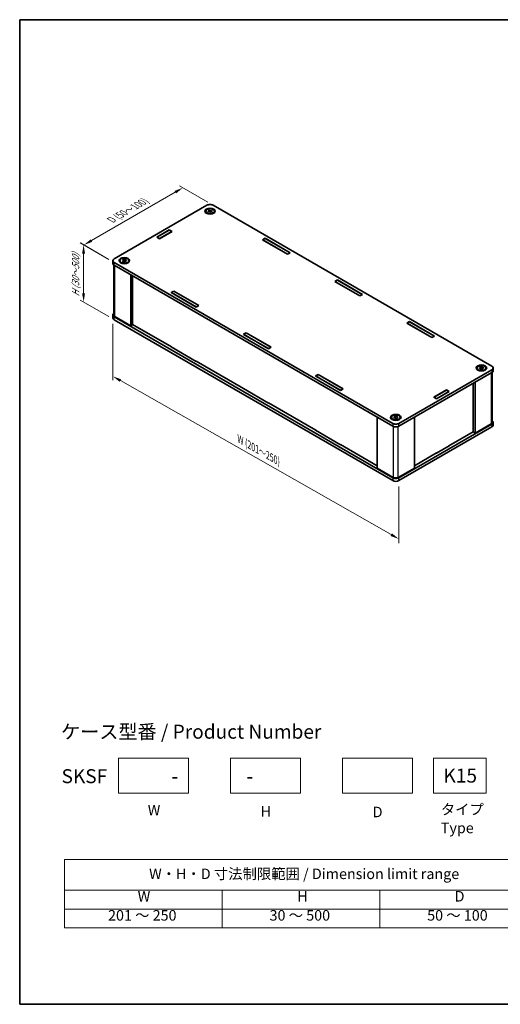
# Model space of a CAD drawing. Units: millimetres. Extents: x 14 to 2857, y 8 to 570.
# Drawn here: x 14 to 152, y 8 to 289 of the extents above; entities that cross this region are included whole.
import ezdxf

# ---------------------------------------------------------------- set-up
doc = ezdxf.new("R2010")
doc.units = ezdxf.units.MM
doc.layers.get('Defpoints').update_dxf_attribs({"lineweight": 25})
for name, color, linetype, lineweight in [('Border (ISO)', 7, 'Continuous', 35), ('Dimension (ISO)', 7, 'Continuous', 18), ('Sketch Geometry (ISO)', 7, 'Continuous', 18), ('Symbol (ISO)', 7, 'Continuous', 18), ('Visible (ISO)', 7, 'Continuous', 35), ('Visible Narrow (ISO)', 7, 'Continuous', 25)]:
    doc.layers.add(name, color=color, linetype=linetype, lineweight=lineweight)
doc.styles.add('Note Text (TK)', font='txt')
doc.styles.add('Note Text (TK3)', font='txt')
doc.dimstyles.new('Default - Method 1b (TK)', dxfattribs={"dimtxt": 2.5, "dimasz": 2.5, "dimexe": 1, "dimexo": 1.5, "dimgap": 1, "dimtad": 1, "dimtoh": 1, "dimrnd": 1e-08, "dimdsep": 46, "dimtxsty": 'Note Text (TK)', "dimcen": 0.09, "dimdle": 5, "dimclrd": 100, "dimclre": 100, "dimclrt": 7, "dimadec": 1, "dimazin": 1, "dimtfac": 1, "dimtmove": 0, "dimatfit": 3, "dimfxl": 1, "dimtolj": 1, "dimlwd": -1, "dimlwe": -1, "dimarcsym": 0})

# ---------------------------------------------------------------- blocks, each defined once
blk = doc.blocks.new('図面枠 tk図枠')
at = {"layer": 'Border (ISO)'}
for p, q in [((14.5, 289), (405.5, 289)), ((14.5, 289), (14.5, 8)), ((405.5, 289), (405.5, 8)), ((14.5, 8), (405.5, 8))]:
    blk.add_line(p, q, dxfattribs=at)
blk = doc.blocks.new('*D13')
at = {"layer": 'Defpoints', "color": 0}
for p in [(41.09, 203.9), (122.77, 157.46), (122.77, 140.8)]:
    blk.add_point(p, dxfattribs=at)
at = {"layer": 'Dimension (ISO)', "color": 100}
for p, q in [((41.09, 202.17), (41.09, 186.09)), ((43.26, 186), (120.6, 142.04)), ((122.77, 155.74), (122.77, 139.65))]:
    blk.add_line(p, q, dxfattribs=at)
for points in [[(43.47, 186.36), (43.06, 185.64), (41.09, 187.24)], [(120.81, 142.4), (120.39, 141.67), (122.77, 140.8)]]:
    blk.add_solid(points, dxfattribs=at)
at = {"layer": 'Dimension (ISO)', "color": 7, "insert": (76.73, 169.58), "char_height": 2.5, "attachment_point": 4, "rotation": 330.3811, "style": 'Note Text (TK)'}
blk.add_mtext('\\A1;{\\Q-29.619;\\W0.820;\\H0.816x; W (201～250)}', dxfattribs=at)
blk = doc.blocks.new('*D14')
at = {"layer": 'Defpoints', "color": 0}
for p in [(32.75, 224.75), (41.46, 219.72), (41.46, 203.39)]:
    blk.add_point(p, dxfattribs=at)
at = {"layer": 'Dimension (ISO)', "color": 100}
for p, q in [((39.96, 220.58), (31.75, 225.32)), ((32.75, 210.92), (32.75, 222.25)), ((39.96, 204.25), (31.75, 208.99))]:
    blk.add_line(p, q, dxfattribs=at)
for points in [[(32.33, 222.25), (33.16, 222.25), (32.75, 224.75)], [(32.33, 210.92), (33.16, 210.92), (32.75, 208.42)]]:
    blk.add_solid(points, dxfattribs=at)
at = {"layer": 'Dimension (ISO)', "color": 7, "insert": (30.48, 209.48), "char_height": 2.5, "attachment_point": 4, "rotation": 90, "style": 'Note Text (TK)'}
blk.add_mtext('\\A1;{\\Q30.000;\\W0.816;\\H0.816x; H (30～500)}', dxfattribs=at)
blk = doc.blocks.new('*D15')
at = {"layer": 'Defpoints', "color": 0}
for p in [(61.11, 241.03), (69.74, 236.05), (41.46, 219.72)]:
    blk.add_point(p, dxfattribs=at)
at = {"layer": 'Dimension (ISO)', "color": 100}
for p, q in [((34.99, 225.95), (58.94, 239.78)), ((68.24, 236.91), (60.11, 241.61)), ((39.96, 220.58), (31.82, 225.28))]:
    blk.add_line(p, q, dxfattribs=at)
for points in [[(58.73, 240.14), (59.15, 239.42), (61.11, 241.03)], [(34.78, 226.31), (35.19, 225.59), (32.82, 224.7)]]:
    blk.add_solid(points, dxfattribs=at)
at = {"layer": 'Dimension (ISO)', "color": 7, "insert": (40.18, 231.57), "char_height": 2.5, "attachment_point": 4, "rotation": 30, "style": 'Note Text (TK)'}
blk.add_mtext('\\A1;{\\Q-30.000;\\W0.816;\\H0.816x; D (50～100)}', dxfattribs=at)
blk = doc.blocks.new('テーブル1')
at = {"layer": 'Symbol (ISO)'}
for p, q in [((27.33, 49.28), (162.33, 49.28)), ((27.33, 49.28), (27.33, 40.59)), ((162.33, 49.28), (162.33, 40.59)), ((27.33, 40.59), (162.33, 40.59)), ((27.33, 40.59), (27.33, 35.19)), ((72.33, 40.59), (72.33, 35.19)), ((117.33, 40.59), (117.33, 35.19)), ((162.33, 40.59), (162.33, 35.19)), ((27.33, 35.19), (162.33, 35.19)), ((27.33, 35.19), (27.33, 29.79)), ((72.33, 35.19), (72.33, 29.79)), ((117.33, 35.19), (117.33, 29.79)), ((162.33, 35.19), (162.33, 29.79)), ((27.33, 29.79), (162.33, 29.79))]:
    blk.add_line(p, q, dxfattribs=at)
at = {"layer": 'Symbol (ISO)', "color": 7, "char_height": 3, "attachment_point": 7, "style": 'Note Text (TK3)'}
for s, insert in [('W・H・D 寸法制限範囲 / Dimension limit range', (51.46, 42.8)), ('W', (48.2, 36.37)), ('H', (93.74, 36.39)), ('D', (138.7, 36.39)), ('201 ～ 250', (39.73, 30.95)), ('30 ～ 500', (85.85, 30.95)), ('50 ～ 100', (130.85, 30.95))]:
    blk.add_mtext(s, dxfattribs=dict(at, insert=insert))

msp = doc.modelspace()

# ---------------------------------------------------------------- linework, layer by layer
at = {"layer": 'Sketch Geometry (ISO)'}
for p, q in [((42.7015, 78.2756), (62.7015, 78.2756)), ((42.7015, 68.2756), (42.7015, 78.2756)), ((62.7015, 78.2756), (62.7015, 68.2756)), ((74.7015, 78.2756), (94.7015, 78.2756)), ((74.7015, 68.2756), (74.7015, 78.2756)), ((94.7015, 78.2756), (94.7015, 68.2756)), ((106.7015, 78.2756), (126.7015, 78.2756)), ((106.7015, 68.2756), (106.7015, 78.2756)), ((126.7015, 78.2756), (126.7015, 68.2756)), ((132.7015, 68.2756), (132.7015, 78.2756)), ((132.7015, 78.2756), (147.7015, 78.2756)), ((147.7015, 78.2756), (147.7015, 68.2756)), ((62.7015, 68.2756), (42.7015, 68.2756)), ((94.7015, 68.2756), (74.7015, 68.2756)), ((126.7015, 68.2756), (106.7015, 68.2756)), ((147.7015, 68.2756), (132.7015, 68.2756))]:
    msp.add_line(p, q, dxfattribs=at)
at = {"layer": 'Visible (ISO)'}
for p, q in [((67.9732, 236.0483), (41.4567, 220.739)), ((149.2904, 190.1204), (69.7409, 236.0483)), ((68.2994, 234.4404), (68.7076, 234.6761)), ((68.4488, 234.1184), (68.2994, 234.4404)), ((69.0065, 234.0321), (68.4488, 234.1184)), ((68.5046, 234.1098), (68.7076, 234.227)), ((68.7076, 234.6761), (69.2653, 234.5898)), ((68.7076, 234.227), (68.7076, 234.6761)), ((68.7076, 234.227), (68.9865, 234.1839)), ((68.9865, 234.1839), (69.2095, 234.1494)), ((69.4147, 234.2678), (69.0065, 234.0321)), ((69.2653, 234.5898), (69.4147, 234.2678)), ((69.2653, 234.1816), (69.2653, 234.5898)), ((53.6189, 226.9444), (57.2251, 229.0265)), ((53.6896, 226.924), (57.2251, 228.9652)), ((58.003, 228.5774), (54.3967, 226.4953)), ((57.9322, 228.557), (54.3967, 226.5157)), ((57.2251, 229.0265), (57.2251, 228.9652)), ((57.2251, 229.0265), (58.003, 228.5774)), ((57.2251, 228.9652), (57.9322, 228.557)), ((57.9322, 228.5366), (57.9322, 228.557)), ((54.3967, 226.4953), (53.6189, 226.9444)), ((54.3967, 226.5157), (53.6896, 226.924)), ((53.6896, 226.9036), (53.6896, 226.924)), ((54.3967, 226.4953), (54.3967, 226.5157)), ((83.8595, 226.1823), (84.6373, 226.6314)), ((91.0013, 222.059), (83.8595, 226.1823)), ((83.9302, 226.1619), (84.6373, 226.5702)), ((83.9302, 226.1415), (83.9302, 226.1619)), ((91.0013, 222.0794), (83.9302, 226.1619)), ((84.6373, 226.6314), (84.6373, 226.5702)), ((84.6373, 226.6314), (91.7791, 222.5081)), ((84.6373, 226.5702), (91.7084, 222.4877)), ((91.7791, 222.5081), (91.0013, 222.059)), ((91.7084, 222.4877), (91.0013, 222.0794)), ((91.0013, 222.059), (91.0013, 222.0794)), ((91.7084, 222.4673), (91.7084, 222.4877)), ((41.0905, 219.4122), (41.0905, 220.2287)), ((41.4567, 219.7184), (121.0062, 173.7905)), ((43.8335, 220.315), (44.2417, 220.5507)), ((43.9829, 219.993), (43.8335, 220.315)), ((44.5406, 219.9067), (43.9829, 219.993)), ((44.0387, 219.9844), (44.2417, 220.1016)), ((44.2417, 220.5507), (44.7994, 220.4644)), ((44.2417, 220.1016), (44.2417, 220.5507)), ((44.2417, 220.1016), (44.5206, 220.0585)), ((44.5206, 220.0585), (44.7436, 220.024)), ((44.9488, 220.1424), (44.5406, 219.9067)), ((44.7994, 220.4644), (44.9488, 220.1424)), ((44.7994, 220.0562), (44.7994, 220.4644)), ((41.3405, 204.7153), (41.3405, 218.9792)), ((121.0062, 172.974), (41.4567, 218.9019)), ((46.2296, 201.6534), (46.2296, 216.1462)), ((46.76, 201.9596), (46.76, 215.84)), ((104.4599, 214.2887), (105.2377, 214.7378)), ((111.6016, 210.1654), (104.4599, 214.2887)), ((104.5306, 214.2683), (105.2377, 214.6765)), ((104.5306, 214.2479), (104.5306, 214.2683)), ((111.6016, 210.1858), (104.5306, 214.2683)), ((105.2377, 214.7378), (105.2377, 214.6765)), ((105.2377, 214.7378), (112.3795, 210.6145)), ((105.2377, 214.6765), (112.3088, 210.594)), ((57.7672, 211.118), (58.5451, 211.567)), ((64.909, 206.9947), (57.7672, 211.118)), ((58.5451, 211.5058), (57.838, 211.0976)), ((57.838, 211.0771), (57.838, 211.0976)), ((57.838, 211.0976), (64.909, 207.0151)), ((58.5451, 211.567), (58.5451, 211.5058)), ((58.5451, 211.567), (65.6868, 207.4437)), ((65.6161, 207.4233), (58.5451, 211.5058)), ((112.3795, 210.6145), (111.6016, 210.1654)), ((112.3088, 210.594), (111.6016, 210.1858)), ((111.6016, 210.1654), (111.6016, 210.1858)), ((112.3088, 210.5736), (112.3088, 210.594)), ((65.6868, 207.4437), (64.909, 206.9947)), ((64.909, 207.0151), (65.6161, 207.4233)), ((64.909, 206.9947), (64.909, 207.0151)), ((65.6161, 207.4029), (65.6161, 207.4233)), ((41.0905, 204.7153), (41.0905, 203.8988)), ((41.4567, 204.205), (121.0062, 158.277)), ((121.0062, 157.4605), (41.4567, 203.3885)), ((41.6334, 204.307), (46.2296, 201.6534)), ((125.0602, 202.3951), (125.8381, 202.8441)), ((132.202, 198.2718), (125.0602, 202.3951)), ((125.131, 202.3746), (125.8381, 202.7829)), ((125.131, 202.3542), (125.131, 202.3746)), ((132.202, 198.2922), (125.131, 202.3746)), ((125.8381, 202.8441), (125.8381, 202.7829)), ((125.8381, 202.8441), (132.9798, 198.7208)), ((125.8381, 202.7829), (132.9091, 198.7004)), ((46.2296, 201.6534), (46.76, 201.9596)), ((46.76, 202.0208), (57.838, 195.6249)), ((78.3676, 199.2243), (79.1454, 199.6734)), ((79.1454, 199.6122), (78.4383, 199.2039)), ((79.1454, 199.6734), (79.1454, 199.6122)), ((79.1454, 199.6734), (86.2872, 195.5501)), ((86.2165, 195.5297), (79.1454, 199.6122)), ((85.5094, 195.101), (78.3676, 199.2243)), ((78.4383, 199.1835), (78.4383, 199.2039)), ((78.4383, 199.2039), (85.5094, 195.1214)), ((132.9798, 198.7208), (132.202, 198.2718)), ((132.9091, 198.7004), (132.202, 198.2922)), ((132.202, 198.2718), (132.202, 198.2922)), ((132.9091, 198.68), (132.9091, 198.7004)), ((57.7672, 195.6045), (57.8203, 195.6351)), ((64.909, 191.4812), (57.7672, 195.6045)), ((57.838, 195.6249), (57.838, 195.5637)), ((86.2872, 195.5501), (85.5094, 195.101)), ((85.5094, 195.1214), (86.2165, 195.5297)), ((85.5094, 195.101), (85.5094, 195.1214)), ((86.2165, 195.5093), (86.2165, 195.5297)), ((64.909, 191.5425), (64.909, 191.4812)), ((64.909, 191.5425), (78.4383, 183.7313)), ((64.9621, 191.5118), (64.909, 191.4812)), ((122.7739, 173.7905), (149.2904, 189.0998)), ((149.2904, 188.2833), (122.7739, 172.974)), ((145.7983, 189.6964), (146.2065, 189.9321)), ((145.9477, 189.3744), (145.7983, 189.6964)), ((146.5054, 189.2881), (145.9477, 189.3744)), ((146.0035, 189.3658), (146.2065, 189.483)), ((146.2065, 189.9321), (146.7642, 189.8458)), ((146.2065, 189.483), (146.2065, 189.9321)), ((146.2065, 189.483), (146.4854, 189.4399)), ((146.4854, 189.4399), (146.7084, 189.4053)), ((146.9136, 189.5238), (146.5054, 189.2881)), ((146.7642, 189.8458), (146.9136, 189.5238)), ((146.7642, 189.4375), (146.7642, 189.8458)), ((149.4066, 174.0967), (149.4066, 188.3606)), ((149.6566, 188.7936), (149.6566, 189.6101)), ((98.968, 187.3307), (99.7458, 187.7798)), ((106.1098, 183.2074), (98.968, 187.3307)), ((99.7458, 187.7185), (99.0387, 187.3103)), ((99.0387, 187.2899), (99.0387, 187.3103)), ((99.0387, 187.3103), (106.1098, 183.2278)), ((99.7458, 187.7798), (99.7458, 187.7185)), ((99.7458, 187.7798), (106.8876, 183.6565)), ((106.8169, 183.6361), (99.7458, 187.7185)), ((144.5175, 171.0348), (144.5175, 185.5276)), ((78.3676, 183.7109), (78.4207, 183.7415)), ((85.5094, 179.5876), (78.3676, 183.7109)), ((78.4383, 183.7313), (78.4383, 183.6701)), ((106.8876, 183.6565), (106.1098, 183.2074)), ((106.1098, 183.2278), (106.8169, 183.6361)), ((106.1098, 183.2074), (106.1098, 183.2278)), ((106.8169, 183.6156), (106.8169, 183.6361)), ((132.7441, 181.2614), (136.3504, 183.3435)), ((132.8148, 181.241), (136.3504, 183.2822)), ((137.1282, 182.8944), (133.522, 180.8123)), ((137.0575, 182.874), (133.522, 180.8327)), ((136.3504, 183.3435), (136.3504, 183.2822)), ((136.3504, 183.3435), (137.1282, 182.8944)), ((136.3504, 183.2822), (137.0575, 182.874)), ((137.0575, 182.8536), (137.0575, 182.874)), ((143.9871, 171.341), (143.9871, 185.2214)), ((133.522, 180.8123), (132.7441, 181.2614)), ((133.522, 180.8327), (132.8148, 181.241)), ((132.8148, 181.2206), (132.8148, 181.241)), ((133.522, 180.8123), (133.522, 180.8327)), ((85.5094, 179.6488), (85.5094, 179.5876)), ((85.5094, 179.6488), (99.0387, 171.8377)), ((85.5624, 179.6182), (85.5094, 179.5876)), ((116.5867, 161.0327), (116.5867, 175.5255)), ((121.3324, 175.571), (121.7406, 175.8067)), ((121.4818, 175.249), (121.3324, 175.571)), ((122.0395, 175.1627), (121.4818, 175.249)), ((121.5376, 175.2404), (121.7406, 175.3576)), ((121.7406, 175.8067), (122.2983, 175.7204)), ((121.7406, 175.3576), (121.7406, 175.8067)), ((121.7406, 175.3576), (122.0195, 175.3145)), ((122.0195, 175.3145), (122.2425, 175.28)), ((122.4477, 175.3984), (122.0395, 175.1627)), ((122.2983, 175.7204), (122.4477, 175.3984)), ((122.2983, 175.3121), (122.2983, 175.7204)), ((127.1934, 161.0327), (127.1934, 175.5255)), ((98.968, 171.8173), (99.021, 171.8479)), ((106.1098, 167.694), (98.968, 171.8173)), ((99.0387, 171.8377), (99.0387, 171.7764)), ((122.7739, 158.277), (149.2904, 173.5863)), ((149.2904, 172.7698), (122.7739, 157.4605)), ((144.5175, 171.0348), (149.1137, 173.6884)), ((149.6566, 174.0967), (149.6566, 173.2802)), ((137.0575, 167.4014), (143.9871, 171.4022)), ((143.9871, 171.341), (144.5175, 171.0348)), ((106.1098, 167.7552), (106.1098, 167.694)), ((106.1098, 167.7552), (116.5867, 161.7063)), ((106.1628, 167.7246), (106.1098, 167.694)), ((137.1282, 167.381), (133.522, 165.2989)), ((137.0575, 167.4014), (137.0575, 167.3401)), ((137.0752, 167.4116), (137.1282, 167.381)), ((127.1934, 161.7063), (133.522, 165.3601)), ((133.522, 165.2989), (133.4689, 165.3295)), ((133.522, 165.3601), (133.522, 165.2989)), ((116.5867, 161.0327), (121.1829, 158.3791)), ((122.5972, 158.3791), (127.1934, 161.0327))]:
    msp.add_line(p, q, dxfattribs=at)
for centre, major_axis, start_param, end_param in [((68.857, 235.538), (1.25, 0), 0.78539816, 2.35619449), ((68.857, 233.905), (0.5, 0), 1.30899694, 2.35315733), ((68.857, 233.905), (0.5, 0), 0.88556558, 1.30899694), ((42.3405, 220.2287), (-1.25, 0), 5.49778714, 7.06858347), ((42.3405, 219.4122), (-1.25, 0), 0, 0.78539816), ((44.3911, 219.7796), (0.5, 0), 1.30899694, 2.35315733), ((44.3911, 219.7796), (0.5, 0), 0.88556558, 1.30899694), ((42.3405, 204.7153), (-1.25, 0), 5.6396842, 7.06858347), ((42.3405, 203.8988), (-1.25, 0), 0, 0.78539816), ((42.3405, 204.7153), (-1, 0), 0, 0.78539816), ((146.3559, 189.161), (0.5, 0), 1.30899694, 2.35315733), ((146.3559, 189.161), (0.5, 0), 0.88556558, 1.30899694), ((148.4066, 189.6101), (1.25, 0), 5.49778714, 7.06858347), ((148.4066, 188.7936), (1.25, 0), 5.49778714, 6.28318531), ((121.89, 175.0356), (0.5, 0), 1.30899694, 2.35315733), ((121.89, 175.0356), (0.5, 0), 0.88556558, 1.30899694), ((148.4066, 174.0967), (1.25, 0), 5.49778714, 6.92668642), ((121.89, 174.3008), (-1.25, 0), 0.78539816, 2.35619449), ((121.89, 173.4843), (1.25, 0), 3.92699082, 5.49778714), ((148.4066, 174.0967), (1, 0), 5.49778714, 6.28318531), ((148.4066, 173.2802), (1.25, 0), 5.49778714, 6.28318531), ((121.89, 158.7873), (-1.25, 0), 0.78539816, 2.35619449), ((121.89, 157.9708), (1.25, 0), 3.92699082, 5.49778714), ((121.89, 158.7873), (1, 0), 3.92699082, 5.49778714)]:
    msp.add_ellipse(centre, major_axis=major_axis, ratio=0.57735027, start_param=start_param, end_param=end_param, dxfattribs=at)
for centre, major_axis in [((68.857, 234.3541), (1.5, 0)), ((68.857, 234.3541), (1.25, 0)), ((44.3911, 220.2287), (1.5, 0)), ((44.3911, 220.2287), (1.25, 0)), ((146.3559, 189.6101), (1.5, 0)), ((146.3559, 189.6101), (1.25, 0)), ((121.89, 175.4847), (1.5, 0)), ((121.89, 175.4847), (1.25, 0))]:
    msp.add_ellipse(centre, major_axis=major_axis, ratio=0.57735027, dxfattribs=at)
at = {"layer": 'Visible Narrow (ISO)'}
for p, q in [((41.4567, 218.9019), (41.4567, 219.7184)), ((41.6334, 204.307), (41.6334, 218.7998)), ((41.4567, 203.3885), (41.4567, 204.205)), ((149.2904, 189.0998), (149.2904, 188.2833)), ((149.1137, 188.1812), (149.1137, 173.6884)), ((121.0062, 173.7905), (121.0062, 172.974)), ((121.1829, 172.8892), (121.1829, 158.3791)), ((122.5972, 158.3791), (122.5972, 172.8892)), ((122.7739, 172.974), (122.7739, 173.7905)), ((149.2904, 173.5863), (149.2904, 172.7698)), ((121.0062, 158.277), (121.0062, 157.4605)), ((122.7739, 157.4605), (122.7739, 158.277))]:
    msp.add_line(p, q, dxfattribs=at)

# ---------------------------------------------------------------- block references
for name in ['図面枠 tk図枠', 'テーブル1']:
    msp.add_blockref(name, (0, 0))

# ---------------------------------------------------------------- texts
at = {"layer": 'Symbol (ISO)', "color": 7, "attachment_point": 4, "style": 'Note Text (TK)'}
for s, insert, char_height, line_spacing_factor in [('\\fＭＳ Ｐゴシック|b0|i0;\\H4.0000;ケース型番 / Product Number', (26.3133, 85.8051), 4, 1.5), ('\\fＭＳ Ｐゴシック|b0|i0;\\H4.0000;SKSF               -                -             ', (26.4458, 73.1063), 4, 1.5), ('\\fＭＳ Ｐゴシック|b0|i0;\\H3.0000;W', (51.067, 63.4188), 3, 1.5), ('\\fＭＳ Ｐゴシック|b0|i0;\\H3.0000;タイプ\\PType', (134.7567, 60.9783), 3, 1.058182), ('\\fＭＳ Ｐゴシック|b0|i0;\\H3.0000;H', (83.3172, 63.0603), 3, 1.5), ('\\fＭＳ Ｐゴシック|b0|i0;\\H3.0000;D', (115.2982, 62.886), 3, 1.5)]:
    msp.add_mtext(s, dxfattribs=dict(at, insert=insert, char_height=char_height, line_spacing_factor=line_spacing_factor))
at = {"layer": 'Symbol (ISO)', "color": 7, "insert": (135.5087, 73.2756), "char_height": 4, "width": 9.84357, "attachment_point": 4, "line_spacing_factor": 1.5, "style": 'Note Text (TK)'}
msp.add_mtext('\\fＭＳ Ｐゴシック|b0|i0;\\H4.0000;K15', dxfattribs=at)

# ---------------------------------------------------------------- dimensions: what is measured, and where the dimension line sits
at = {"layer": 'Dimension (ISO)', "color": 100}
for base, p1, p2, angle, text, override, picture, middle in [((61.1057, 241.0339), (41.4567, 219.7184), (69.7409, 236.0483), 210, '{\\Q-30.000;\\W0.816;\\H0.816x; D (50～100)}', {"dimtoh": 0, "dimdec": 2, "dimlfac": 2.44949, "dimtp": 0, "dimtm": 0, "dimtdec": 2, "dimtofl": 0, "dimatfit": 1}, '*D15', (46.9635, 232.8689)), ((32.7476, 224.7466), (41.4567, 203.3885), (41.4567, 219.7184), 270, '{\\Q30.000;\\W0.816;\\H0.816x; H (30～500)}', {"dimtoh": 0, "dimdec": 2, "dimlfac": 2.44949, "dimtp": 0, "dimtm": 0, "dimtdec": 2, "dimtofl": 0, "dimatfit": 1}, '*D14', (32.7476, 216.5816)), ((122.7739, 140.7998), (41.0905, 203.8988), (122.7739, 157.4605), 150.381117, '{\\Q-29.619;\\W0.820;\\H0.816x; W (201～250)}', {"dimtoh": 0, "dimdec": 2, "dimlfac": 2.440101, "dimtp": 0, "dimtm": 0, "dimtdec": 2, "dimtofl": 0, "dimatfit": 1}, '*D13', (81.9322, 164.019))]:
    dim = msp.add_linear_dim(base=base, p1=p1, p2=p2, angle=angle, text=text, dimstyle='Default - Method 1b (TK)', override=override, dxfattribs=at)
    dim.commit()
    dim.dimension.update_dxf_attribs({"geometry": picture, "text_midpoint": middle, "dimtype": 160})

doc.saveas('drawing.dxf')
